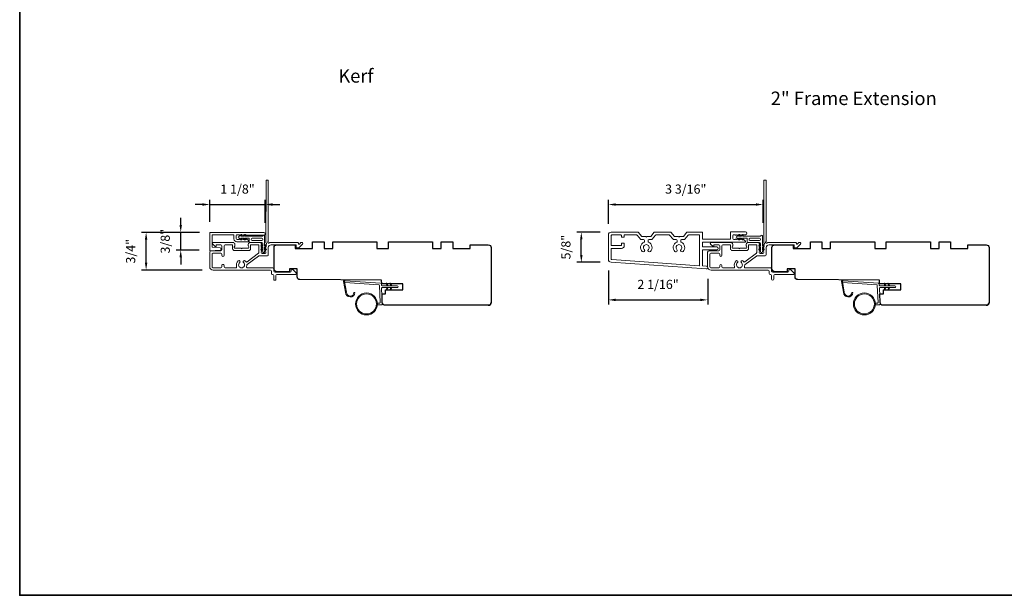
# Model space of a CAD drawing. Extents: x 3441 to 3783, y 1076 to 1253.
# Drawn here: x 3582 to 3602, y 1227 to 1239 of the extents above; entities that cross this region are included whole.
import ezdxf

# ---------------------------------------------------------------- set-up
doc = ezdxf.new("R2010")
doc.units = 0
doc.header["$LTSCALE"] = 250
doc.header["$MEASUREMENT"] = 0
doc.header["$PDMODE"] = 3
doc.header["$PDSIZE"] = -2
doc.layers.get('DEFPOINTS').update_dxf_attribs({"color": 2, "linetype": 'CONTINUOUS'})
for name, color, linetype, lineweight in [('1', 1, 'CONTINUOUS', 13), ('6', 6, 'CONTINUOUS', 5), ('8', 7, 'CONTINUOUS', 35), ('Accessory Retainer Clip', 30, 'CONTINUOUS', 9), ('Casing', 142, 'CONTINUOUS', 15), ('Dimensions', 2, 'CONTINUOUS', 25), ('METALCLAD', 3, 'CONTINUOUS', 15), ('TEXT', 7, 'CONTINUOUS', 35), ('Wood', 7, 'CONTINUOUS', 25)]:
    doc.layers.add(name, color=color, linetype=linetype, lineweight=lineweight)
doc.styles.add('Note Text (ISO)', font='tahoma.ttf')
doc.styles.add('ROMANS', font='romans')
doc.dimstyles.new('LWDEC', dxfattribs={"dimscale": 0.075, "dimtxt": 2.5, "dimasz": 2, "dimexe": 1.25, "dimexo": 3, "dimgap": 2, "dimtad": 1, "dimtoh": 1, "dimdec": 4, "dimzin": 11, "dimdsep": 46, "dimlunit": 5, "dimtxsty": 'ROMANS', "dimcen": 0, "dimdle": 1.5, "dimazin": 0, "dimtfac": 1, "dimtdec": 4, "dimtix": 1, "dimtmove": 0, "dimatfit": 3, "dimfxl": 0, "dimfrac": 2, "dimtzin": 0, "dimarcsym": 0})

# ---------------------------------------------------------------- blocks, each defined once
blk = doc.blocks.new('*D132')
at = {"layer": 'DEFPOINTS', "color": 0}
for p in [(3587.236, 1235.319), (3586.098, 1234.736), (3587.236, 1234.719)]:
    blk.add_point(p, dxfattribs=at)
at = {"layer": 'Dimensions', "color": 0, "lineweight": -2}
for p, q in [((3586.098, 1234.961), (3586.098, 1235.412)), ((3587.236, 1234.944), (3587.236, 1235.412)), ((3585.948, 1235.319), (3585.798, 1235.319)), ((3586.098, 1235.319), (3587.236, 1235.319)), ((3587.386, 1235.319), (3587.536, 1235.319))]:
    blk.add_line(p, q, dxfattribs=at)
at = {"layer": 'Dimensions', "color": 0}
for points in [[(3585.948, 1235.344), (3585.948, 1235.294), (3586.098, 1235.319)], [(3587.386, 1235.344), (3587.386, 1235.294), (3587.236, 1235.319)]]:
    blk.add_solid(points, dxfattribs=at)
at = {"layer": 'Dimensions', "color": 0, "insert": (3586.667, 1235.611), "char_height": 0.1875, "attachment_point": 5, "style": 'ROMANS'}
blk.add_mtext('1 1/8"', dxfattribs=at)
blk = doc.blocks.new('*D133')
at = {"layer": 'DEFPOINTS', "color": 0}
for p in [(3584.794, 1234.748), (3586.116, 1234.748), (3586.168, 1233.975)]:
    blk.add_point(p, dxfattribs=at)
at = {"layer": 'Dimensions', "color": 0, "lineweight": -2}
for p, q in [((3585.891, 1234.748), (3584.701, 1234.748)), ((3584.794, 1234.125), (3584.794, 1234.598)), ((3585.943, 1233.975), (3584.701, 1233.975))]:
    blk.add_line(p, q, dxfattribs=at)
at = {"layer": 'Dimensions', "color": 0}
for points in [[(3584.769, 1234.598), (3584.819, 1234.598), (3584.794, 1234.748)], [(3584.769, 1234.125), (3584.819, 1234.125), (3584.794, 1233.975)]]:
    blk.add_solid(points, dxfattribs=at)
at = {"layer": 'Dimensions', "color": 0, "insert": (3584.501, 1234.361), "char_height": 0.1875, "attachment_point": 5, "rotation": 90, "style": 'ROMANS'}
blk.add_mtext('3/4"', dxfattribs=at)
blk = doc.blocks.new('*D134')
at = {"layer": 'DEFPOINTS', "color": 0}
for p in [(3585.503, 1234.748), (3586.116, 1234.748), (3586.107, 1234.387)]:
    blk.add_point(p, dxfattribs=at)
at = {"layer": 'Dimensions', "color": 0, "lineweight": -2}
for p, q in [((3585.503, 1234.898), (3585.503, 1235.048)), ((3585.891, 1234.748), (3585.41, 1234.748)), ((3585.503, 1234.387), (3585.503, 1234.748)), ((3585.882, 1234.387), (3585.41, 1234.387)), ((3585.503, 1234.237), (3585.503, 1234.087))]:
    blk.add_line(p, q, dxfattribs=at)
at = {"layer": 'Dimensions', "color": 0}
for points in [[(3585.478, 1234.898), (3585.528, 1234.898), (3585.503, 1234.748)], [(3585.478, 1234.237), (3585.528, 1234.237), (3585.503, 1234.387)]]:
    blk.add_solid(points, dxfattribs=at)
at = {"layer": 'Dimensions', "color": 0, "insert": (3585.21, 1234.567), "char_height": 0.1875, "attachment_point": 5, "rotation": 90, "style": 'ROMANS'}
blk.add_mtext('3/8"', dxfattribs=at)
blk = doc.blocks.new('*D135')
at = {"layer": 'DEFPOINTS', "color": 0}
for p in [(3597.438, 1235.319), (3594.266, 1234.695), (3597.438, 1234.719)]:
    blk.add_point(p, dxfattribs=at)
at = {"layer": 'Dimensions', "color": 0, "lineweight": -2}
for p, q in [((3594.266, 1234.92), (3594.266, 1235.412)), ((3597.438, 1234.944), (3597.438, 1235.412)), ((3594.416, 1235.319), (3597.288, 1235.319))]:
    blk.add_line(p, q, dxfattribs=at)
at = {"layer": 'Dimensions', "color": 0}
for points in [[(3594.416, 1235.344), (3594.416, 1235.294), (3594.266, 1235.319)], [(3597.288, 1235.344), (3597.288, 1235.294), (3597.438, 1235.319)]]:
    blk.add_solid(points, dxfattribs=at)
at = {"layer": 'Dimensions', "color": 0, "insert": (3595.852, 1235.611), "char_height": 0.1875, "attachment_point": 5, "style": 'ROMANS'}
blk.add_mtext('3 3/16"', dxfattribs=at)
blk = doc.blocks.new('*D136')
at = {"layer": 'DEFPOINTS', "color": 0}
for p in [(3593.712, 1234.754), (3594.325, 1234.754), (3594.321, 1234.136)]:
    blk.add_point(p, dxfattribs=at)
at = {"layer": 'Dimensions', "color": 0, "lineweight": -2}
for p, q in [((3594.1, 1234.754), (3593.619, 1234.754)), ((3593.712, 1234.286), (3593.712, 1234.604)), ((3594.096, 1234.136), (3593.619, 1234.136))]:
    blk.add_line(p, q, dxfattribs=at)
at = {"layer": 'Dimensions', "color": 0}
for points in [[(3593.687, 1234.604), (3593.737, 1234.604), (3593.712, 1234.754)], [(3593.687, 1234.286), (3593.737, 1234.286), (3593.712, 1234.136)]]:
    blk.add_solid(points, dxfattribs=at)
at = {"layer": 'Dimensions', "color": 0, "insert": (3593.42, 1234.445), "char_height": 0.1875, "attachment_point": 5, "rotation": 90, "style": 'ROMANS'}
blk.add_mtext('5/8"', dxfattribs=at)
blk = doc.blocks.new('*D137')
at = {"layer": 'DEFPOINTS', "color": 0}
for p in [(3594.266, 1234.195), (3596.301, 1234.021), (3596.301, 1233.365)]:
    blk.add_point(p, dxfattribs=at)
at = {"layer": 'Dimensions', "color": 0, "lineweight": -2}
for p, q in [((3594.266, 1233.97), (3594.266, 1233.271)), ((3596.301, 1233.796), (3596.301, 1233.271)), ((3594.416, 1233.365), (3596.151, 1233.365))]:
    blk.add_line(p, q, dxfattribs=at)
at = {"layer": 'Dimensions', "color": 0}
for points in [[(3594.416, 1233.39), (3594.416, 1233.34), (3594.266, 1233.365)], [(3596.151, 1233.39), (3596.151, 1233.34), (3596.301, 1233.365)]]:
    blk.add_solid(points, dxfattribs=at)
at = {"layer": 'Dimensions', "color": 0, "insert": (3595.284, 1233.658), "char_height": 0.1875, "attachment_point": 5, "style": 'ROMANS'}
blk.add_mtext('2 1/16"', dxfattribs=at)

msp = doc.modelspace()

# ---------------------------------------------------------------- linework, layer by layer
at = {"layer": '1'}
for points in [[(3588.89942, 1233.52286, 0.96861756), (3589.05385, 1233.51469), (3589.07359, 1233.51469, -0.96678429), (3588.87971, 1233.52124), (3588.84044, 1233.74395, -0.48839471), (3588.85293, 1233.75778), (3588.87317, 1233.75632, 0.48839471), (3588.86069, 1233.74249)], [(3599.10135, 1233.52286, 0.96861756), (3599.25578, 1233.51469), (3599.27552, 1233.51469, -0.96678429), (3599.08164, 1233.52124), (3599.04237, 1233.74395, -0.48839471), (3599.05485, 1233.75778), (3599.0751, 1233.75632, 0.48839471), (3599.06262, 1233.74249)]]:
    msp.add_lwpolyline(points, format="xyb", close=True, dxfattribs=at)
for points in [[(3589.73184, 1233.65454), (3589.71439, 1233.69195, -1.56968558), (3589.72697, 1233.69781), (3589.75195, 1233.65454)], [(3589.73184, 1233.61517), (3589.71439, 1233.57776, 1.56968558), (3589.72697, 1233.5719), (3589.75195, 1233.61517)], [(3589.81058, 1233.65454), (3589.79313, 1233.69195, -1.56968558), (3589.80571, 1233.69781), (3589.83069, 1233.65454)], [(3589.81058, 1233.61517), (3589.79313, 1233.57776, 1.56968558), (3589.80571, 1233.5719), (3589.83069, 1233.61517)], [(3599.93377, 1233.65454), (3599.91632, 1233.69195, -1.56968558), (3599.9289, 1233.69781), (3599.95388, 1233.65454)], [(3599.93377, 1233.61517), (3599.91632, 1233.57776, 1.56968558), (3599.9289, 1233.5719), (3599.95388, 1233.61517)], [(3600.01251, 1233.65454), (3599.99506, 1233.69195, -1.56968558), (3600.00764, 1233.69781), (3600.03262, 1233.65454)], [(3600.01251, 1233.61517), (3599.99506, 1233.57776, 1.56968558), (3600.00764, 1233.5719), (3600.03262, 1233.61517)]]:
    msp.add_lwpolyline(points, format="xyb", dxfattribs=at)
for centre, radius in [((3589.31045, 1233.28101), 0.225), ((3589.31045, 1233.28101), 0.20531), ((3599.51238, 1233.28101), 0.225), ((3599.51238, 1233.28101), 0.20531)]:
    msp.add_circle(centre, radius, dxfattribs=at)
at = {"layer": '6'}
for points in [[(3589.53459, 1233.3007), (3589.58152, 1233.3007, 0.42963391), (3589.59331, 1233.31312), (3589.57501, 1233.66228, 0.37825473), (3589.56407, 1233.67345), (3588.86397, 1233.72391), (3588.86069, 1233.74249, -0.48839471), (3588.87317, 1233.75632), (3589.59704, 1233.70415, -0.37825473), (3589.61528, 1233.68554), (3589.61632, 1233.66573, 0.39895955), (3589.62812, 1233.65454), (3589.93699, 1233.65454, -1), (3589.93699, 1233.61517), (3589.62935, 1233.61517, 0.42963391), (3589.61756, 1233.60274), (3589.63437, 1233.28204, -0.42963391), (3589.61471, 1233.26133), (3589.53459, 1233.26133)], [(3599.73652, 1233.3007), (3599.78345, 1233.3007, 0.42963391), (3599.79524, 1233.31312), (3599.77694, 1233.66228, 0.37825473), (3599.766, 1233.67345), (3599.0659, 1233.72391), (3599.06262, 1233.74249, -0.48839471), (3599.0751, 1233.75632), (3599.79897, 1233.70415, -0.37825473), (3599.81721, 1233.68554), (3599.81825, 1233.66573, 0.39895955), (3599.83005, 1233.65454), (3600.13892, 1233.65454, -1), (3600.13892, 1233.61517), (3599.83128, 1233.61517, 0.42963391), (3599.81949, 1233.60274), (3599.8363, 1233.28204, -0.42963391), (3599.81664, 1233.26133), (3599.73652, 1233.26133)]]:
    msp.add_lwpolyline(points, format="xyb", dxfattribs=at)
at = {"layer": '8', "linetype": 'Continuous'}
msp.add_lwpolyline([(3582.20369, 1250.90579), (3644.85959, 1250.90579), (3644.85959, 1227.30936), (3582.20369, 1227.30936)], close=True, dxfattribs=at)
at = {"layer": 'Accessory Retainer Clip'}
for points in [[(3587.18615, 1234.67931, -0.76185829), (3587.22333, 1234.66908), (3587.22333, 1234.46528), (3587.24346, 1234.47938, -1), (3587.25493, 1234.46299), (3587.22333, 1234.44087), (3587.22333, 1234.39183), (3587.24346, 1234.40593, -1), (3587.25493, 1234.38954), (3587.22333, 1234.36742), (3587.22333, 1234.35278, -1), (3587.18333, 1234.35278), (3587.18333, 1234.36742), (3587.15173, 1234.38954, -1), (3587.1632, 1234.40593), (3587.18333, 1234.39183), (3587.18333, 1234.44087), (3587.15173, 1234.46299, -1), (3587.1632, 1234.47938), (3587.18333, 1234.46528), (3587.18333, 1234.52175, 0.41421356), (3587.16364, 1234.54144), (3586.9267, 1234.54144, -0.41421356), (3586.90701, 1234.56112), (3586.90701, 1234.61986, 0.41421356), (3586.89717, 1234.62971), (3586.81314, 1234.62971), (3586.82723, 1234.60958, -1), (3586.81085, 1234.59811), (3586.78872, 1234.62971), (3586.73969, 1234.62971), (3586.75379, 1234.60958, -1), (3586.7374, 1234.59811), (3586.71528, 1234.62971), (3586.70064, 1234.62971, -1), (3586.70064, 1234.66971), (3586.71528, 1234.66971), (3586.7374, 1234.70131, -1), (3586.75379, 1234.68983), (3586.73969, 1234.66971), (3586.78872, 1234.66971), (3586.81085, 1234.70131, -1), (3586.82723, 1234.68983), (3586.81314, 1234.66971), (3587.16924, 1234.66971, 0.26425366), (3587.18615, 1234.67931)], [(3597.38808, 1234.67931, -0.76185829), (3597.42526, 1234.66908), (3597.42526, 1234.46528), (3597.44539, 1234.47938, -1), (3597.45686, 1234.46299), (3597.42526, 1234.44087), (3597.42526, 1234.39183), (3597.44539, 1234.40593, -1), (3597.45686, 1234.38954), (3597.42526, 1234.36742), (3597.42526, 1234.35278, -1), (3597.38526, 1234.35278), (3597.38526, 1234.36742), (3597.35366, 1234.38954, -1), (3597.36513, 1234.40593), (3597.38526, 1234.39183), (3597.38526, 1234.44087), (3597.35366, 1234.46299, -1), (3597.36513, 1234.47938), (3597.38526, 1234.46528), (3597.38526, 1234.52175, 0.41421356), (3597.36557, 1234.54144), (3597.12863, 1234.54144, -0.41421356), (3597.10894, 1234.56112), (3597.10894, 1234.61986, 0.41421356), (3597.0991, 1234.62971), (3597.01507, 1234.62971), (3597.02916, 1234.60958, -1), (3597.01278, 1234.59811), (3596.99065, 1234.62971), (3596.94162, 1234.62971), (3596.95572, 1234.60958, -1), (3596.93933, 1234.59811), (3596.91721, 1234.62971), (3596.90257, 1234.62971, -1), (3596.90257, 1234.66971), (3596.91721, 1234.66971), (3596.93933, 1234.70131, -1), (3596.95572, 1234.68983), (3596.94162, 1234.66971), (3596.99065, 1234.66971), (3597.01278, 1234.70131, -1), (3597.02916, 1234.68983), (3597.01507, 1234.66971), (3597.37117, 1234.66971, 0.26425366), (3597.38808, 1234.67931)]]:
    msp.add_lwpolyline(points, format="xyb", dxfattribs=at)
for points in [[(3587.16427, 1234.63034, -0.41421356), (3587.18396, 1234.61065), (3587.18396, 1234.60049, -0.41421356), (3587.16427, 1234.58081), (3586.96607, 1234.58081, -0.41421356), (3586.94638, 1234.60049), (3586.94638, 1234.61065, -0.41421356), (3586.96607, 1234.63034)], [(3597.3662, 1234.63034, -0.41421356), (3597.38589, 1234.61065), (3597.38589, 1234.60049, -0.41421356), (3597.3662, 1234.58081), (3597.168, 1234.58081, -0.41421356), (3597.14831, 1234.60049), (3597.14831, 1234.61065, -0.41421356), (3597.168, 1234.63034)]]:
    msp.add_lwpolyline(points, format="xyb", close=True, dxfattribs=at)
at = {"layer": 'Casing'}
for points in [[(3595.87684, 1234.75036, -0.21712128), (3595.88427, 1234.75374), (3596.18545, 1234.75374, -0.41421356), (3596.19529, 1234.7439), (3596.19529, 1234.61595, 0.41421356), (3596.20513, 1234.6061), (3596.75631, 1234.6061, 0.41421356), (3596.76616, 1234.61595), (3596.76616, 1234.7498, -0.41421356), (3596.776, 1234.75965), (3597.07324, 1234.75965, -1), (3597.07324, 1234.70059), (3597.03879, 1234.70059), (3597.03059, 1234.69326, -0.38196601), (3597.01747, 1234.69326), (3597.00927, 1234.70059), (3597.00106, 1234.69326, -0.38196601), (3596.98794, 1234.69326), (3596.97974, 1234.70059), (3596.97154, 1234.69326, -0.38196601), (3596.95841, 1234.69326), (3596.95021, 1234.70059), (3596.94201, 1234.69326, -0.38196601), (3596.92889, 1234.69326), (3596.92068, 1234.70059), (3596.91248, 1234.69326, -0.38196601), (3596.89936, 1234.69326), (3596.89116, 1234.70059), (3596.88295, 1234.69326, -0.38196601), (3596.86983, 1234.69326), (3596.86163, 1234.70059), (3596.83702, 1234.70059, 0.41421356), (3596.81734, 1234.68091), (3596.81734, 1234.62185, 0.41421356), (3596.83702, 1234.60217), (3596.86163, 1234.60217), (3596.86983, 1234.6095, -0.38196601), (3596.88295, 1234.6095), (3596.89116, 1234.60217), (3596.89936, 1234.6095, -0.38196601), (3596.91248, 1234.6095), (3596.92068, 1234.60217), (3596.92889, 1234.6095, -0.38196601), (3596.94201, 1234.6095), (3596.95021, 1234.60217), (3596.95841, 1234.6095, -0.38196601), (3596.97154, 1234.6095), (3596.97974, 1234.60217), (3596.98794, 1234.6095, -0.38196601), (3597.00106, 1234.6095), (3597.00927, 1234.60217), (3597.01747, 1234.6095, -0.38196601), (3597.03059, 1234.6095), (3597.06668, 1234.57722, -0.21342177), (3597.07324, 1234.56255), (3597.07324, 1234.55689, -0.41421356), (3597.0634, 1234.54705), (3596.20513, 1234.54705, 0.41421356), (3596.19529, 1234.53721), (3596.19529, 1234.45847, 0.41421356), (3596.20513, 1234.44862), (3596.48663, 1234.44862, -1), (3596.48663, 1234.38957), (3596.20513, 1234.38957, 0.41421356), (3596.19529, 1234.37973), (3596.19529, 1234.06901, 0.39391048), (3596.20445, 1234.05919), (3596.27595, 1234.05419, -1.00000001), (3596.27211, 1233.9992), (3594.3211, 1234.13563, -0.39391048), (3594.26616, 1234.19454), (3594.26616, 1234.69469, -0.41421356), (3594.32522, 1234.75374), (3594.87246, 1234.75374, -0.21712128), (3594.87989, 1234.75036), (3594.95319, 1234.66604, 0.21712128), (3594.96061, 1234.66265), (3595.03388, 1234.66265), (3595.04372, 1234.65281), (3595.05356, 1234.66265), (3595.12682, 1234.66265, 0.21712128), (3595.13425, 1234.66604), (3595.20755, 1234.75036, -0.21712128), (3595.21498, 1234.75374), (3595.54175, 1234.75374, -0.21712128), (3595.54918, 1234.75036), (3595.62248, 1234.66604, 0.21712128), (3595.6299, 1234.66265), (3595.70317, 1234.66265), (3595.71301, 1234.65281), (3595.72285, 1234.66265), (3595.79611, 1234.66265, 0.21712128), (3595.80354, 1234.66604)], [(3586.1078, 1234.74784), (3587.20721, 1234.74784, -1), (3587.20721, 1234.69075), (3586.85407, 1234.69075, -0.18448353), (3586.84751, 1234.69326), (3586.8393, 1234.70059), (3586.8311, 1234.69326, -0.38196652), (3586.81798, 1234.69326), (3586.80978, 1234.70059), (3586.80157, 1234.69326, -0.38196652), (3586.78845, 1234.69326), (3586.78025, 1234.70059), (3586.77205, 1234.69326, -0.38196604), (3586.75892, 1234.69326), (3586.75072, 1234.70059), (3586.74252, 1234.69326, -0.38196604), (3586.7294, 1234.69326), (3586.72119, 1234.70059), (3586.71299, 1234.69326, -0.38196602), (3586.69987, 1234.69326), (3586.69167, 1234.70059), (3586.66095, 1234.70059, 0.41421356), (3586.64127, 1234.68091), (3586.64127, 1234.62185, 0.41421356), (3586.66095, 1234.60217), (3586.69167, 1234.60217), (3586.69987, 1234.6095, -0.38196581), (3586.71299, 1234.6095), (3586.72119, 1234.60217), (3586.7294, 1234.6095, -0.38196604), (3586.74252, 1234.6095), (3586.75072, 1234.60217), (3586.75892, 1234.6095, -0.38196603), (3586.77205, 1234.6095), (3586.78025, 1234.60217), (3586.78845, 1234.6095, -0.38196603), (3586.80157, 1234.6095), (3586.80978, 1234.60217), (3586.81798, 1234.6095, -0.38196652), (3586.8311, 1234.6095), (3586.8393, 1234.60217), (3586.84751, 1234.6095, -0.38196651), (3586.86063, 1234.6095), (3586.88667, 1234.58621, -0.21342177), (3586.89323, 1234.57154), (3586.89323, 1234.56477, -0.41421356), (3586.88339, 1234.55492), (3586.65308, 1234.55492, -0.41421356), (3586.59402, 1234.61398), (3586.59402, 1234.69075, 0.41421356), (3586.58418, 1234.70059), (3586.15505, 1234.70059, 0.41421356), (3586.1452, 1234.69075), (3586.1452, 1234.45198, 0.39391048), (3586.15436, 1234.44217), (3586.31221, 1234.43113, -0.93281234), (3586.31219, 1234.384), (3586.10848, 1234.36988, -0.43462336), (3586.09796, 1234.3797), (3586.09796, 1234.73799, -0.41421356)], [(3595.16117, 1234.60698, -0.21712128), (3595.15374, 1234.6036), (3595.09884, 1234.6036, 0.41421356), (3595.07915, 1234.58391), (3595.07915, 1234.56507, 0.29821663), (3595.09096, 1234.54703, -0.53029543), (3595.12676, 1234.35479, -1), (3595.08524, 1234.39679, 2.43373723), (3595.0022, 1234.39679, -1), (3594.96068, 1234.35479, -0.53029543), (3594.99647, 1234.54703, 0.29821663), (3595.00829, 1234.56507), (3595.00829, 1234.58391, 0.41421356), (3594.9886, 1234.6036), (3594.9337, 1234.6036, -0.21712128), (3594.92627, 1234.60698), (3594.85297, 1234.6913, 0.21712128), (3594.84555, 1234.69469), (3594.59884, 1234.69469, 0.41421356), (3594.589, 1234.68484), (3594.589, 1234.65729, -0.41421356), (3594.57915, 1234.64744), (3594.54372, 1234.64744, -0.41421356), (3594.53388, 1234.65729), (3594.53388, 1234.68484, 0.41421356), (3594.52403, 1234.69469), (3594.33506, 1234.69469, 0.41421356), (3594.32522, 1234.68484), (3594.32522, 1234.48799, 0.41421356), (3594.33506, 1234.47815), (3594.52403, 1234.47815, 0.41421356), (3594.53388, 1234.48799), (3594.53388, 1234.51555, -0.41421356), (3594.54372, 1234.5254), (3594.58309, 1234.5254, -0.41421356), (3594.59293, 1234.51555), (3594.59293, 1234.47815, -0.41421356), (3594.53388, 1234.4191), (3594.33506, 1234.4191, 0.41421356), (3594.32522, 1234.40925), (3594.32522, 1234.19978, 0.39391048), (3594.33437, 1234.18996), (3596.12571, 1234.06469, 0.43481237), (3596.13624, 1234.07451), (3596.13624, 1234.68484, 0.41421356), (3596.12639, 1234.69469), (3595.91118, 1234.69469, 0.21712128), (3595.90375, 1234.6913), (3595.83046, 1234.60698, -0.21712128), (3595.82303, 1234.6036), (3595.76813, 1234.6036, 0.41421356), (3595.74844, 1234.58391), (3595.74844, 1234.56507, 0.29821663), (3595.76025, 1234.54703, -0.53029543), (3595.79605, 1234.35479, -1), (3595.75453, 1234.39679, 2.43373723), (3595.67149, 1234.39679, -1), (3595.62997, 1234.35479, -0.53029543), (3595.66576, 1234.54703, 0.29821663), (3595.67758, 1234.56507), (3595.67758, 1234.58391, 0.41421356), (3595.65789, 1234.6036), (3595.60299, 1234.6036, -0.21712128), (3595.59556, 1234.60698), (3595.52226, 1234.6913, 0.21712128), (3595.51484, 1234.69469), (3595.24189, 1234.69469, 0.21712128), (3595.23446, 1234.6913)]]:
    msp.add_lwpolyline(points, format="xyb", close=True, dxfattribs=at)
at = {"layer": 'METALCLAD'}
for points in [[(3586.85231, 1234.04776, 0.51245125), (3586.87097, 1234.02181), (3587.18365, 1234.02176), (3587.38351, 1234.02174, -0.41424186), (3587.40832, 1233.99693), (3587.40831, 1233.95284, 0.3404897), (3587.43586, 1233.93315), (3587.74387, 1233.93308, 0.41421356), (3587.76356, 1233.95276), (3587.76356, 1233.97244, -0.41421356), (3587.78325, 1233.99213), (3587.78522, 1233.99213, -0.19891237), (3587.79914, 1233.98636), (3587.86802, 1233.91745, -0.66817864), (3587.8541, 1233.88385), (3587.47526, 1233.88391, 0.41421356), (3587.45557, 1233.86423), (3587.45555, 1233.78942, -1), (3587.40831, 1233.78943), (3587.40832, 1233.86424, 0.41421356), (3587.38864, 1233.88392), (3587.38074, 1233.88395, -0.41421356), (3587.36106, 1233.90364), (3587.36106, 1233.9548, 0.41421356), (3587.34138, 1233.97449), (3586.1679, 1233.9747, -0.41421356), (3586.09704, 1234.04557), (3586.09725, 1234.34088, -0.41421356), (3586.12679, 1234.37039), (3586.16421, 1234.37037), (3586.32565, 1234.37034, 0.41421356), (3586.34534, 1234.39002), (3586.34518, 1234.47466, 0.41421356), (3586.32549, 1234.49435), (3586.23689, 1234.49437, 0.41421356), (3586.22704, 1234.48453), (3586.22704, 1234.46273, -0.66817864), (3586.21024, 1234.45578), (3586.15801, 1234.50802, -0.66817864), (3586.17194, 1234.54162), (3586.57351, 1234.54155, -0.41421356), (3586.61287, 1234.50217), (3586.61287, 1234.47412, -0.23993165), (3586.60881, 1234.46616, 0.72633003), (3586.6227, 1234.42343), (3586.74081, 1234.42341), (3586.75065, 1234.41357), (3586.7605, 1234.42341), (3586.87861, 1234.42339, 0.72633003), (3586.89251, 1234.46611, -0.23993165), (3586.88846, 1234.47407), (3586.88846, 1234.50213, -0.41421356), (3586.92784, 1234.54149), (3587.13254, 1234.54145, -0.21342177), (3587.14721, 1234.53489), (3587.15958, 1234.52105, -0.38196601), (3587.15958, 1234.50793), (3587.15224, 1234.49973), (3587.15958, 1234.49152, -0.38196602), (3587.15957, 1234.4784), (3587.15224, 1234.4702), (3587.15957, 1234.462, -0.38196602), (3587.15957, 1234.44887), (3587.15223, 1234.44067), (3587.15957, 1234.43247, -0.38196602), (3587.15956, 1234.41934), (3587.15223, 1234.41114), (3587.15956, 1234.40294, -0.38196602), (3587.15956, 1234.38982), (3587.15222, 1234.38162), (3587.15956, 1234.37341, -0.38196602), (3587.15955, 1234.36029), (3587.15222, 1234.35209), (3587.15221, 1234.33279, 0.41421356), (3587.17189, 1234.3131), (3587.23095, 1234.31309, 0.41421356), (3587.25064, 1234.33277), (3587.25064, 1234.35207), (3587.24331, 1234.36027, -0.38196602), (3587.24331, 1234.3734), (3587.25065, 1234.3816), (3587.24331, 1234.3898, -0.38196602), (3587.24331, 1234.40293), (3587.25065, 1234.41113), (3587.24332, 1234.41933, -0.38196602), (3587.24332, 1234.43245), (3587.25066, 1234.44065), (3587.24332, 1234.44886, -0.38196602), (3587.24332, 1234.46198), (3587.25066, 1234.47018), (3587.24333, 1234.47838, -0.38196602), (3587.24333, 1234.49151), (3587.25844, 1234.50839, 0.56126685), (3587.25067, 1234.53413), (3587.2509, 1235.81111, -0.41421356), (3587.26075, 1235.82095), (3587.2883, 1235.82095, -0.41421356), (3587.29815, 1235.8111), (3587.29792, 1234.55926, 1.11422524), (3587.30896, 1234.52996, -0.1176834), (3587.35697, 1234.54141), (3587.89318, 1234.54131, -0.42423613), (3587.91796, 1234.51566, 0.68057977), (3587.93476, 1234.50836), (3587.96483, 1234.53842, -0.19891237), (3587.97179, 1234.5413), (3587.98686, 1234.5413, -0.66817864), (3588.00077, 1234.50769), (3587.92504, 1234.43199, -0.19891237), (3587.91808, 1234.42911), (3587.87857, 1234.42911, -0.41421356), (3587.86873, 1234.43896), (3587.86874, 1234.49408), (3587.35696, 1234.49417, 0.41421356), (3587.2979, 1234.43512), (3587.29787, 1234.28552, -0.41421356), (3587.27818, 1234.26584), (3587.27031, 1234.26584), (3587.11149, 1234.26587, 0.16120129), (3587.09974, 1234.26198), (3586.86435, 1234.08704, 0.19841186), (3586.85756, 1234.07363, -0.06174211), (3586.85231, 1234.04776)], [(3597.05424, 1234.04776, 0.51245125), (3597.0729, 1234.02181), (3597.38558, 1234.02176), (3597.58544, 1234.02174, -0.41424186), (3597.61025, 1233.99693), (3597.61024, 1233.95284, 0.3404897), (3597.63779, 1233.93315), (3597.9458, 1233.93308, 0.41421356), (3597.96549, 1233.95276), (3597.96549, 1233.97244, -0.41421356), (3597.98518, 1233.99213), (3597.98715, 1233.99213, -0.19891237), (3598.00107, 1233.98636), (3598.06995, 1233.91745, -0.66817864), (3598.05603, 1233.88385), (3597.67718, 1233.88391, 0.41421356), (3597.6575, 1233.86423), (3597.65748, 1233.78942, -1), (3597.61024, 1233.78943), (3597.61025, 1233.86424, 0.41421356), (3597.59057, 1233.88392), (3597.58267, 1233.88395, -0.41421356), (3597.56298, 1233.90364), (3597.56299, 1233.9548, 0.41421356), (3597.54331, 1233.97449), (3596.36983, 1233.9747, -0.41421356), (3596.29897, 1234.04557), (3596.29918, 1234.34088, -0.41421356), (3596.32872, 1234.37039), (3596.36614, 1234.37037), (3596.52758, 1234.37034, 0.41421356), (3596.54727, 1234.39002), (3596.54711, 1234.47466, 0.41421356), (3596.52742, 1234.49435), (3596.43882, 1234.49437, 0.41421356), (3596.42897, 1234.48453), (3596.42897, 1234.46273, -0.66817864), (3596.41217, 1234.45578), (3596.35994, 1234.50802, -0.66817864), (3596.37387, 1234.54162), (3596.77544, 1234.54155, -0.41421356), (3596.8148, 1234.50217), (3596.8148, 1234.47412, -0.23993165), (3596.81074, 1234.46616, 0.72633003), (3596.82463, 1234.42343), (3596.94274, 1234.42341), (3596.95258, 1234.41357), (3596.96243, 1234.42341), (3597.08054, 1234.42339, 0.72633003), (3597.09444, 1234.46611, -0.23993165), (3597.09039, 1234.47407), (3597.09039, 1234.50213, -0.41421356), (3597.12977, 1234.54149), (3597.33447, 1234.54145, -0.21342177), (3597.34914, 1234.53489), (3597.36151, 1234.52105, -0.38196601), (3597.36151, 1234.50793), (3597.35417, 1234.49973), (3597.36151, 1234.49152, -0.38196602), (3597.3615, 1234.4784), (3597.35417, 1234.4702), (3597.3615, 1234.462, -0.38196602), (3597.3615, 1234.44887), (3597.35416, 1234.44067), (3597.3615, 1234.43247, -0.38196602), (3597.36149, 1234.41934), (3597.35416, 1234.41114), (3597.36149, 1234.40294, -0.38196602), (3597.36149, 1234.38982), (3597.35415, 1234.38162), (3597.36148, 1234.37341, -0.38196602), (3597.36148, 1234.36029), (3597.35414, 1234.35209), (3597.35414, 1234.33279, 0.41421356), (3597.37382, 1234.3131), (3597.43288, 1234.31309, 0.41421356), (3597.45257, 1234.33277), (3597.45257, 1234.35207), (3597.44524, 1234.36027, -0.38196602), (3597.44524, 1234.3734), (3597.45257, 1234.3816), (3597.44524, 1234.3898, -0.38196602), (3597.44524, 1234.40293), (3597.45258, 1234.41113), (3597.44525, 1234.41933, -0.38196602), (3597.44525, 1234.43245), (3597.45259, 1234.44065), (3597.44525, 1234.44886, -0.38196602), (3597.44525, 1234.46198), (3597.45259, 1234.47018), (3597.44526, 1234.47838, -0.38196602), (3597.44526, 1234.49151), (3597.46037, 1234.50839, 0.56126685), (3597.4526, 1234.53413), (3597.45283, 1235.81111, -0.41421356), (3597.46268, 1235.82095), (3597.49023, 1235.82095, -0.41421356), (3597.50008, 1235.8111), (3597.49985, 1234.55926, 1.11422524), (3597.51089, 1234.52996, -0.1176834), (3597.5589, 1234.54141), (3598.09511, 1234.54131, -0.42423613), (3598.11989, 1234.51566, 0.68057977), (3598.13669, 1234.50836), (3598.16676, 1234.53842, -0.19891237), (3598.17372, 1234.5413), (3598.18879, 1234.5413, -0.66817864), (3598.2027, 1234.50769), (3598.12697, 1234.43199, -0.19891237), (3598.12001, 1234.42911), (3598.0805, 1234.42911, -0.41421356), (3598.07066, 1234.43896), (3598.07067, 1234.49408), (3597.55889, 1234.49417, 0.41421356), (3597.49983, 1234.43512), (3597.4998, 1234.28552, -0.41421356), (3597.48011, 1234.26584), (3597.47224, 1234.26584), (3597.31342, 1234.26587, 0.16120129), (3597.30167, 1234.26198), (3597.06628, 1234.08704, 0.19841186), (3597.05949, 1234.07363, -0.06174211), (3597.05424, 1234.04776)], [(3586.83505, 1234.14803, 0.40681085), (3586.86229, 1234.14437), (3587.09702, 1234.31882, 0.23717564), (3587.10497, 1234.33462), (3587.10499, 1234.48437, 0.41421356), (3587.09515, 1234.49422), (3586.94555, 1234.49424, 0.41421356), (3586.9357, 1234.4844), (3586.93569, 1234.4155, -0.41421356), (3586.89631, 1234.37614), (3586.60498, 1234.37619, -0.41421356), (3586.56561, 1234.41557), (3586.56563, 1234.48447, 0.41421356), (3586.55579, 1234.49431), (3586.41211, 1234.49434, 0.41421356), (3586.39242, 1234.47466), (3586.39237, 1234.27977, -1), (3586.34512, 1234.27978), (3586.34532, 1234.3034, 0.41421356), (3586.32564, 1234.32309), (3586.1642, 1234.32312, 0.41421356), (3586.14451, 1234.30344), (3586.14429, 1234.04163, 0.41421356), (3586.16397, 1234.02194), (3586.32541, 1234.02191, 0.41421356), (3586.3451, 1234.04159), (3586.3451, 1234.06915, -1), (3586.39235, 1234.06914), (3586.39234, 1234.04158, 0.41421356), (3586.41202, 1234.0219), (3586.6302, 1234.02186, 0.51245125), (3586.64887, 1234.0478, -0.30734444), (3586.68137, 1234.16384, -1), (3586.71185, 1234.12774, 2.73309898), (3586.78935, 1234.12773, -1), (3586.81984, 1234.16381, -0.05120451), (3586.83505, 1234.14803)], [(3597.03698, 1234.14803, 0.40681085), (3597.06422, 1234.14437), (3597.29895, 1234.31882, 0.23717564), (3597.3069, 1234.33462), (3597.30692, 1234.48437, 0.41421356), (3597.29708, 1234.49422), (3597.14748, 1234.49424, 0.41421356), (3597.13763, 1234.4844), (3597.13762, 1234.4155, -0.41421356), (3597.09824, 1234.37614), (3596.80691, 1234.37619, -0.41421356), (3596.76754, 1234.41557), (3596.76756, 1234.48447, 0.41421356), (3596.75771, 1234.49431), (3596.61404, 1234.49434, 0.41421356), (3596.59435, 1234.47466), (3596.5943, 1234.27977, -1), (3596.54705, 1234.27978), (3596.54725, 1234.3034, 0.41421356), (3596.52757, 1234.32309), (3596.36613, 1234.32312, 0.41421356), (3596.34644, 1234.30344), (3596.34622, 1234.04163, 0.41421356), (3596.3659, 1234.02194), (3596.52734, 1234.02191, 0.41421356), (3596.54703, 1234.04159), (3596.54703, 1234.06915, -1), (3596.59428, 1234.06914), (3596.59427, 1234.04158, 0.41421356), (3596.61395, 1234.0219), (3596.83213, 1234.02186, 0.51245125), (3596.8508, 1234.0478, -0.30734444), (3596.8833, 1234.16384, -1), (3596.91378, 1234.12774, 2.73309898), (3596.99128, 1234.12773, -1), (3597.02177, 1234.16381, -0.05120451), (3597.03698, 1234.14803)]]:
    msp.add_lwpolyline(points, format="xyb", dxfattribs=at)
at = {"layer": 'Wood'}
for points in [[(3591.80591, 1233.25397, 0.41421356), (3591.86497, 1233.31302, -0.41421356), (3591.80591, 1233.25397), (3589.69181, 1233.25397, -0.40656626), (3589.63277, 1233.31148), (3589.62809, 1233.49019), (3589.69962, 1233.49019), (3589.69962, 1233.56893), (3590.05395, 1233.56893), (3590.05395, 1233.69688), (3589.62268, 1233.69688), (3589.62088, 1233.76578), (3587.94714, 1233.78038, -0.41165989), (3587.8886, 1233.83944), (3587.8886, 1234.002), (3587.73112, 1234.002), (3587.73112, 1233.94294), (3587.47521, 1233.94294, -0.41421356), (3587.41616, 1234.002), (3587.41616, 1234.43507, -0.41421356), (3587.47521, 1234.49412), (3587.84923, 1234.49412), (3587.84923, 1234.41538), (3588.20356, 1234.41538), (3588.20356, 1234.55318), (3588.43978, 1234.55318), (3588.43978, 1234.41538), (3588.61694, 1234.41538), (3588.61694, 1234.55318), (3589.52245, 1234.55318), (3589.52245, 1234.41538), (3589.75867, 1234.41538), (3589.75867, 1234.55318), (3590.66418, 1234.55318), (3590.66418, 1234.41538), (3590.84135, 1234.41538), (3590.84135, 1234.55318), (3591.07757, 1234.55318), (3591.07757, 1234.41538), (3591.4319, 1234.41538), (3591.4319, 1234.49412), (3591.80591, 1234.49412, -0.41421356), (3591.86497, 1234.43507), (3591.86497, 1233.31302)], [(3602.00784, 1233.25397, 0.41421356), (3602.0669, 1233.31302, -0.41421356), (3602.00784, 1233.25397), (3599.89374, 1233.25397, -0.40656626), (3599.8347, 1233.31148), (3599.83002, 1233.49019), (3599.90155, 1233.49019), (3599.90155, 1233.56893), (3600.25588, 1233.56893), (3600.25588, 1233.69688), (3599.82461, 1233.69688), (3599.82281, 1233.76578), (3598.14907, 1233.78038, -0.41165989), (3598.09053, 1233.83944), (3598.09053, 1234.002), (3597.93305, 1234.002), (3597.93305, 1233.94294), (3597.67714, 1233.94294, -0.41421356), (3597.61809, 1234.002), (3597.61809, 1234.43507, -0.41421356), (3597.67714, 1234.49412), (3598.05116, 1234.49412), (3598.05116, 1234.41538), (3598.40549, 1234.41538), (3598.40549, 1234.55318), (3598.64171, 1234.55318), (3598.64171, 1234.41538), (3598.81887, 1234.41538), (3598.81887, 1234.55318), (3599.72438, 1234.55318), (3599.72438, 1234.41538), (3599.9606, 1234.41538), (3599.9606, 1234.55318), (3600.86611, 1234.55318), (3600.86611, 1234.41538), (3601.04328, 1234.41538), (3601.04328, 1234.55318), (3601.2795, 1234.55318), (3601.2795, 1234.41538), (3601.63383, 1234.41538), (3601.63383, 1234.49412), (3602.00784, 1234.49412, -0.41421356), (3602.0669, 1234.43507), (3602.0669, 1233.31302)]]:
    msp.add_lwpolyline(points, format="xyb", dxfattribs=at)

# ---------------------------------------------------------------- texts
at = {"layer": 'TEXT', "char_height": 0.2755894, "width": 4.6704124, "attachment_point": 2, "style": 'Note Text (ISO)'}
for s, insert in [('\\pt5.99986;Kerf', (3589.09223, 1238.09341)), ('\\pt5.99986;\\P2" Frame Extension', (3599.29416, 1238.09341))]:
    msp.add_mtext(s, dxfattribs=dict(at, insert=insert))

# ---------------------------------------------------------------- dimensions: what is measured, and where the dimension line sits
at = {"layer": 'Dimensions'}
for base, p1, p2, picture, middle in [((3587.23575, 1235.31854), (3586.09796, 1234.73605), (3587.23575, 1234.71929), '*D132', (3586.66686, 1235.6114)), ((3596.30095, 1233.36515), (3594.26616, 1234.19454), (3596.30095, 1234.02079), '*D137', (3595.28356, 1233.658))]:
    dim = msp.add_linear_dim(base=base, p1=p1, p2=p2, dimstyle='LWDEC', override={"dimscale": 0.075, "dimdec": 4, "dimlunit": 5, "dimpost": '"', "dimtdec": 4, "dimfrac": 2, "dimarcsym": 1}, dxfattribs=at)
    dim.commit()
    dim.dimension.update_dxf_attribs({"geometry": picture, "text_midpoint": middle})
dim = msp.add_linear_dim(base=(3597.43768, 1235.31854), p1=(3594.26616, 1234.69469), p2=(3597.43768, 1234.71929), dimstyle='LWDEC', override={"dimscale": 0.075, "dimdec": 4, "dimlunit": 5, "dimpost": '"', "dimtdec": 4, "dimfrac": 2, "dimarcsym": 1}, dxfattribs=at)
dim.commit()
dim.dimension.update_dxf_attribs({"geometry": '*D135', "text_midpoint": (3595.85192, 1235.31854), "dimtype": 160})
for base, p1, p2, picture, middle in [((3585.50325, 1234.74784), (3586.10688, 1234.38678), (3586.11615, 1234.74784), '*D134', (3585.50325, 1234.56731)), ((3593.71237, 1234.75374), (3594.3211, 1234.13563), (3594.32522, 1234.75374), '*D136', (3593.71237, 1234.44469)), ((3584.79433, 1234.74784), (3586.1679, 1233.9747), (3586.11615, 1234.74784), '*D133', (3584.79433, 1234.36127))]:
    dim = msp.add_linear_dim(base=base, p1=p1, p2=p2, angle=90, dimstyle='LWDEC', override={"dimscale": 0.075, "dimdec": 4, "dimlunit": 5, "dimpost": '"', "dimtdec": 4, "dimfrac": 2, "dimarcsym": 1}, dxfattribs=at)
    dim.commit()
    dim.dimension.update_dxf_attribs({"geometry": picture, "text_midpoint": middle, "dimtype": 160})

doc.saveas('drawing.dxf')
